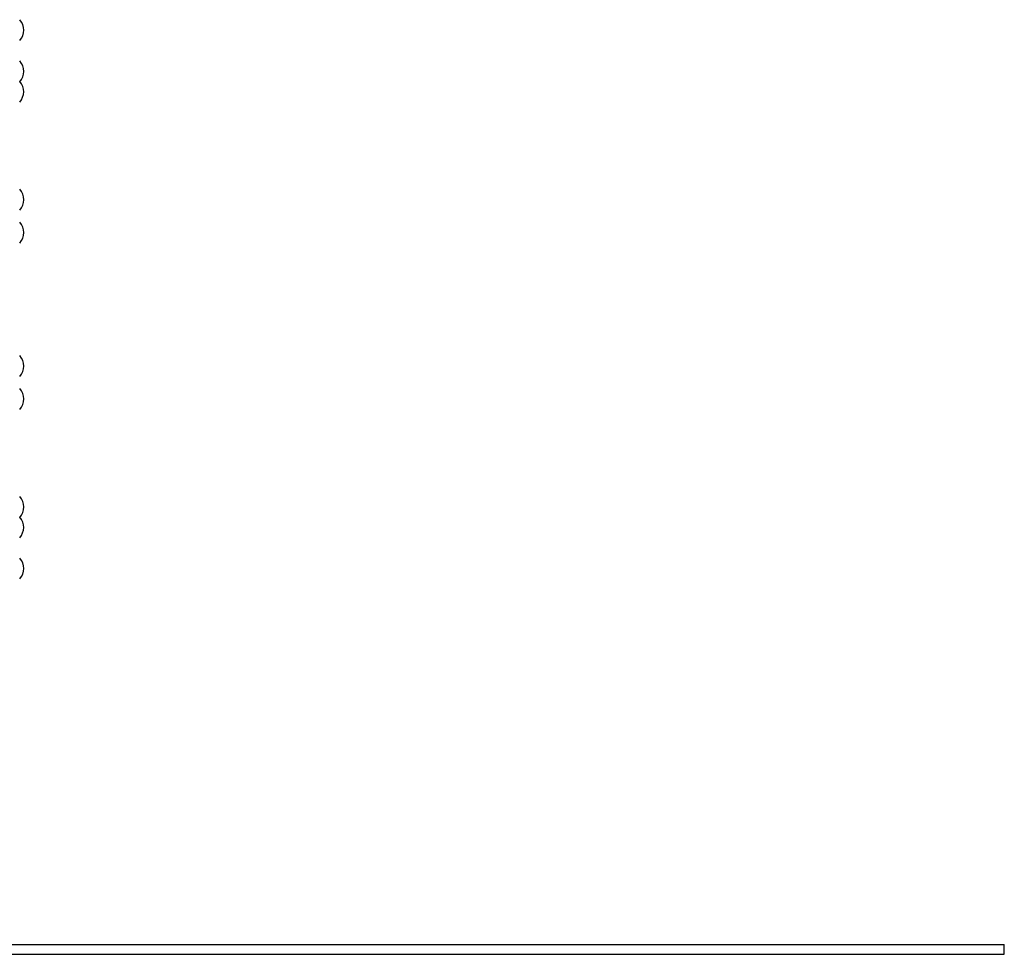
# Model space of a CAD drawing. Units: millimetres. Extents: x 69 to 3288, y 69 to 4564.
# Drawn here: x 2300 to 3288, y 3557 to 4494 of the extents above; entities that cross this region are included whole.
import ezdxf

# ---------------------------------------------------------------- set-up
doc = ezdxf.new("R2010")
doc.units = ezdxf.units.MM
doc.header["$LTSCALE"] = 20

msp = doc.modelspace()

# ---------------------------------------------------------------- linework, layer by layer
at = {"color": 7, "linetype": 'Continuous', "lineweight": 25}
for p, q in [((2288.03, 3566.74), (3288.03, 3566.74)), ((3288.03, 3556.74), (3288.03, 3566.74)), ((2288.03, 3556.74), (3288.03, 3556.74))]:
    msp.add_line(p, q, dxfattribs=at)
for centre, end in [((2288.27, 4483.74), 41.70892), ((2288.27, 4442.34), 41.70892), ((2288.27, 4422.01), 40.11713), ((2288.27, 4313.63), 41.70892), ((2288.27, 4280.72), 41.70892), ((2288.27, 4146.76), 41.70892), ((2288.27, 4113.85), 41.70892), ((2288.27, 4005.48), 41.70892), ((2288.27, 3985.14), 40.11713), ((2288.27, 3943.74), 41.70892)]:
    msp.add_arc(centre, 15.78, 318.29108, end, dxfattribs=at)

doc.saveas('drawing.dxf')
